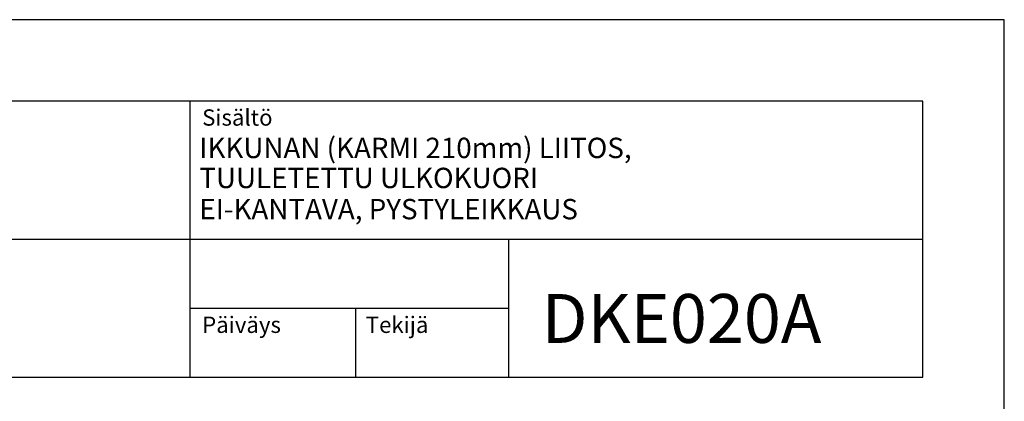
# Model space of a CAD drawing. Units: millimetres. Extents: x 0 to 1050, y 0 to 1485.
# Drawn here: x 445 to 1050, y 1251 to 1485 of the extents above; entities that cross this region are included whole.
import ezdxf

# ---------------------------------------------------------------- set-up
doc = ezdxf.new("R2010")
doc.units = ezdxf.units.MM
doc.header["$LTSCALE"] = 5
doc.header["$PDSIZE"] = 50
doc.layers.get('DEFPOINTS').update_dxf_attribs({"color": 5, "linetype": 'CONTINUOUS'})
for name, color, linetype in [('050', 4, 'CONTINUOUS'), ('R0N010', 7, 'CONTINUOUS'), ('R8TXT-1', 6, 'CONTINUOUS'), ('R8TXT-2', 7, 'CONTINUOUS'), ('R8TXT-3', 4, 'CONTINUOUS')]:
    doc.layers.add(name, color=color, linetype=linetype)
doc.styles.add('S', font='simplex', dxfattribs={"width": 0.8})

# ---------------------------------------------------------------- blocks, each defined once
blk = doc.blocks.new('NIMIÖ4')
at = {"layer": 'DEFPOINTS'}
blk.add_point((1122.9, 2794.5), dxfattribs=at)
at = {"layer": 'DEFPOINTS', "linetype": 'Continuous'}
blk.add_point((1602.4, 2571.1), dxfattribs=at)
at = {"layer": 'R0N010'}
for p, q in [((1100, 2870), (1100, 2531.3)), ((1303.2, 2615.7), (1303.2, 2531.3))]:
    blk.add_line(p, q, dxfattribs=at)
at = {"layer": 'R0N010', "linetype": 'Continuous'}
for p, q in [((200, 2700.7), (2000, 2700.7)), ((1491.4, 2531.3), (1491.4, 2700.7)), ((1100, 2616), (1491.4, 2616))]:
    blk.add_line(p, q, dxfattribs=at)
at = {"layer": 'R0N010', "ltscale": 2}
for points in [[(0, 0), (2100, 0), (2100, 2970), (0, 2970)], [(200, 2531.3), (2000, 2531.3), (2000, 2870), (200, 2870)]]:
    blk.add_lwpolyline(points, close=True, dxfattribs=at)
at = {"layer": 'R8TXT-1', "style": 'S'}
for s, p in [('Sisältö', (1115, 2840)), ('Päiväys', (1115, 2585.7)), ('Tekijä', (1315.9, 2585.7))]:
    blk.add_text(s, height=20, dxfattribs=at).set_placement(p)
at = {"layer": 'R8TXT-2', "linetype": 'Continuous', "style": 'S'}
for tag, p in [('NIMI', (1111.5, 2800.2)), ('NIMI', (1111.5, 2763.3)), ('NIMI', (1111.5, 2725.1)), ('01.12.02', (210.6, 73.6)), ('.DWG', (1049.6, 72.9)), ('BETONIKESKUS', (1655.4, 73.6))]:
    blk.add_attdef(tag, p, '', height=25, dxfattribs=at)
at = {"layer": 'R8TXT-2', "linetype": 'Continuous', "style": 'S', "width": 0.8}
blk.add_attdef('1:10', (422.8, 2425.8), '', height=25, dxfattribs=at)
at = {"layer": 'R8TXT-3', "linetype": 'Continuous', "style": 'S'}
blk.add_attdef('DN101', (1531.9, 2573.4), '', height=60, dxfattribs=at)

msp = doc.modelspace()

# ---------------------------------------------------------------- block references
at = {"layer": '050', "color": 34}
ref = msp.add_blockref('NIMIÖ4', (0, 0), dxfattribs=dict(at, xscale=0.5, yscale=0.5, zscale=0.5))
ref.add_attrib('NIMI', 'IKKUNAN (KARMI 210mm) LIITOS,', (555.76522, 1400.10016), dxfattribs={"layer": 'R8TXT-2', "linetype": 'Continuous', "height": 12.5, "style": 'S'})
ref.add_attrib('NIMI', 'TUULETETTU ULKOKUORI', (555.75772, 1381.6701), dxfattribs={"layer": 'R8TXT-2', "linetype": 'Continuous', "height": 12.5, "style": 'S'})
ref.add_attrib('DN101', 'DKE020A', (765.95431, 1286.71417), dxfattribs={"layer": 'R8TXT-3', "linetype": 'Continuous', "height": 30, "style": 'S'})
ref.add_attrib('NIMI', 'EI-KANTAVA, PYSTYLEIKKAUS', (555.76702, 1362.55078), dxfattribs={"layer": 'R8TXT-2', "linetype": 'Continuous', "height": 12.5, "style": 'S'})

doc.saveas('drawing.dxf')
